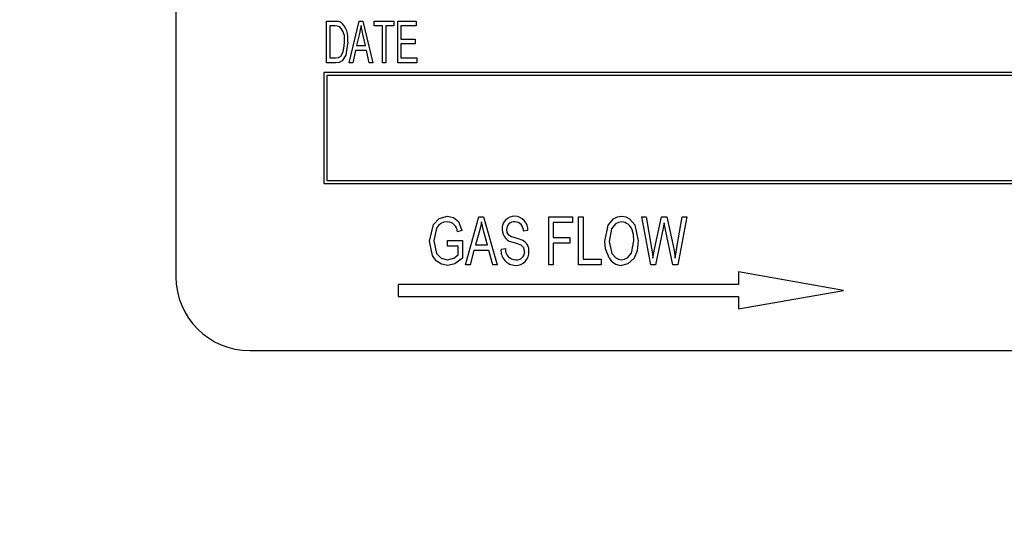
# Model space of a CAD drawing. Units: inches. Extents: x 18 to 378, y 18 to 284.
# Drawn here: x 195 to 197, y 135 to 135 of the extents above; entities that cross this region are included whole.
import ezdxf

# ---------------------------------------------------------------- set-up
doc = ezdxf.new("R2010")
doc.units = ezdxf.units.IN
doc.header["$LTSCALE"] = 36
doc.header["$MEASUREMENT"] = 0
doc.layers.add('FORMAT', color=7, linetype='Continuous')
doc.styles.add('SLDTEXTSTYLE0', font='TXT', dxfattribs={"width": 0.75})
doc.dimstyles.new('SLDDIMSTYLE1', dxfattribs={"dimtxt": 3, "dimasz": 1.98, "dimexe": 0, "dimexo": 0.0625, "dimgap": 0.75, "dimtad": 0, "dimtih": 1, "dimtoh": 1, "dimdec": 3, "dimrnd": 1e-09, "dimzin": 4, "dimdsep": 46, "dimtxsty": 'SLDTEXTSTYLE0', "dimsah": 1, "dimcen": 0.09, "dimadec": 0, "dimazin": 1, "dimtfac": 1, "dimtdec": 4, "dimtofl": 0, "dimtmove": 0, "dimatfit": 3, "dimfxl": 0, "dimfrac": 2, "dimtolj": 1, "dimtzin": 12, "dimarcsym": 0})

# ---------------------------------------------------------------- blocks, each defined once
blk = doc.blocks.new('_D_7')
at = {"layer": 'FORMAT'}
for p, q in [((185.06, 137.4826), (185.06, 174.5294)), ((208.56, 110.7326), (208.56, 174.5294)), ((185.06, 172.2794), (190.7155, 172.2794)), ((208.56, 172.2794), (202.9044, 172.2794))]:
    blk.add_line(p, q, dxfattribs=at)
for points in [[(185.06, 172.2794), (187.04, 171.8294), (187.04, 172.7294)], [(208.56, 172.2794), (206.58, 172.7294), (206.58, 171.8294)]]:
    blk.add_solid(points, dxfattribs=at)
at = {"layer": 'FORMAT', "insert": (190.7155, 173.7633), "char_height": 3, "attachment_point": 1, "style": 'SLDTEXTSTYLE0'}
blk.add_mtext('23.500', dxfattribs=at)

msp = doc.modelspace()

# ---------------------------------------------------------------- linework, layer by layer
at = {"color": 7, "linetype": 'Continuous', "lineweight": 25}
for p, q in [((195.7068, 136.3076), (195.7068, 135.0576)), ((195.9614, 135.4196), (195.9614, 135.4904)), ((195.9614, 135.4904), (195.9764, 135.4904)), ((195.9669, 135.4821), (195.9669, 135.4279)), ((195.9763, 135.4821), (195.9669, 135.4821)), ((196, 135.4196), (196.0166, 135.4904)), ((196.0166, 135.4904), (196.023, 135.4904)), ((196.023, 135.4904), (196.0396, 135.4196)), ((196.0423, 135.4904), (196.0754, 135.4904)), ((196.0423, 135.4821), (196.0423, 135.4904)), ((196.0561, 135.4821), (196.0423, 135.4821)), ((196.0561, 135.4196), (196.0561, 135.4821)), ((196.0754, 135.4821), (196.0616, 135.4821)), ((196.0616, 135.4821), (196.0616, 135.4196)), ((196.0754, 135.4904), (196.0754, 135.4821)), ((196.0818, 135.4196), (196.0818, 135.4904)), ((196.0818, 135.4904), (196.1131, 135.4904)), ((196.1131, 135.4821), (196.0874, 135.4821)), ((196.0874, 135.4821), (196.0874, 135.46)), ((196.1131, 135.4904), (196.1131, 135.4821)), ((196.0173, 135.4696), (196.0123, 135.449)), ((196.0273, 135.449), (196.0228, 135.4685)), ((196.0123, 135.449), (196.0273, 135.449)), ((196.0874, 135.46), (196.1112, 135.46)), ((196.0874, 135.4518), (196.0874, 135.4279)), ((196.1112, 135.4518), (196.0874, 135.4518)), ((196.1112, 135.46), (196.1112, 135.4518)), ((196.0105, 135.4407), (196.0058, 135.4196)), ((196.0291, 135.4407), (196.0105, 135.4407)), ((196.0338, 135.4196), (196.0291, 135.4407)), ((195.9771, 135.4196), (195.9614, 135.4196)), ((195.9669, 135.4279), (195.9764, 135.4279)), ((196.0058, 135.4196), (196, 135.4196)), ((196.0396, 135.4196), (196.0338, 135.4196)), ((196.0616, 135.4196), (196.0561, 135.4196)), ((196.114, 135.4196), (196.0818, 135.4196)), ((196.0874, 135.4279), (196.114, 135.4279)), ((196.114, 135.4279), (196.114, 135.4196)), ((195.9568, 135.4032), (195.9568, 135.2157)), ((198.4568, 135.4032), (195.9568, 135.4032)), ((195.9618, 135.3982), (195.9618, 135.2207)), ((198.4518, 135.3982), (195.9618, 135.3982)), ((195.9568, 135.2157), (198.4568, 135.2157)), ((195.9618, 135.2207), (198.4518, 135.2207)), ((196.1967, 135.078), (196.2191, 135.1589)), ((196.2191, 135.1589), (196.2268, 135.1589)), ((196.2268, 135.1589), (196.2503, 135.078)), ((196.3375, 135.1589), (196.3774, 135.1589)), ((196.3375, 135.078), (196.3375, 135.1589)), ((196.3449, 135.1494), (196.3449, 135.1242)), ((196.3774, 135.1494), (196.3449, 135.1494)), ((196.3774, 135.1589), (196.3774, 135.1494)), ((196.3879, 135.078), (196.3879, 135.1589)), ((196.3879, 135.1589), (196.3953, 135.1589)), ((196.3953, 135.1589), (196.3953, 135.0874)), ((196.4945, 135.1589), (196.502, 135.1589)), ((196.51, 135.078), (196.4945, 135.1589)), ((196.502, 135.1589), (196.511, 135.1058)), ((196.5162, 135.1042), (196.5279, 135.1589)), ((196.5279, 135.1589), (196.5369, 135.1589)), ((196.5343, 135.1396), (196.5324, 135.1491)), ((196.5369, 135.1589), (196.5462, 135.1179)), ((196.5541, 135.1069), (196.5631, 135.1589)), ((196.5706, 135.1589), (196.5558, 135.078)), ((196.5631, 135.1589), (196.5706, 135.1589)), ((196.1904, 135.1358), (196.1831, 135.1337)), ((196.2201, 135.1351), (196.2133, 135.1116)), ((196.2338, 135.1116), (196.2277, 135.1338)), ((196.3018, 135.1358), (196.2944, 135.1347)), ((196.5306, 135.1396), (196.5176, 135.078)), ((196.5471, 135.078), (196.5343, 135.1396)), ((196.1663, 135.1189), (196.1915, 135.1189)), ((196.1663, 135.1095), (196.1663, 135.1189)), ((196.1915, 135.1189), (196.1915, 135.0893)), ((196.3449, 135.1242), (196.3732, 135.1242)), ((196.3449, 135.1147), (196.3449, 135.078)), ((196.3732, 135.1147), (196.3449, 135.1147)), ((196.3732, 135.1242), (196.3732, 135.1147)), ((196.1841, 135.1095), (196.1663, 135.1095)), ((196.1841, 135.0946), (196.1841, 135.1095)), ((196.2108, 135.1021), (196.2045, 135.078)), ((196.2362, 135.1021), (196.2108, 135.1021)), ((196.2133, 135.1116), (196.2338, 135.1116)), ((196.2426, 135.078), (196.2362, 135.1021)), ((196.2566, 135.1042), (196.264, 135.1053)), ((196.5135, 135.0893), (196.5162, 135.1042)), ((196.3953, 135.0874), (196.4258, 135.0874)), ((196.4258, 135.0874), (196.4258, 135.078)), ((196.2045, 135.078), (196.1967, 135.078)), ((196.2503, 135.078), (196.2426, 135.078)), ((196.3449, 135.078), (196.3375, 135.078)), ((196.4258, 135.078), (196.3879, 135.078)), ((196.5176, 135.078), (196.51, 135.078)), ((196.5558, 135.078), (196.5471, 135.078)), ((196.6585, 135.0657), (196.6585, 135.0444)), ((196.836, 135.0344), (196.6585, 135.0657)), ((196.0824, 135.0444), (196.0824, 135.0244)), ((196.6585, 135.0444), (196.0824, 135.0444)), ((196.6585, 135.0031), (196.836, 135.0344)), ((196.0824, 135.0244), (196.6585, 135.0244)), ((196.6585, 135.0244), (196.6585, 135.0031)), ((195.8318, 134.9326), (198.5818, 134.9326))]:
    msp.add_line(p, q, dxfattribs=at)
at = {"color": 7, "linetype": 'Continuous', "lineweight": 25, "flags": 128}
for points in [[(195.9838, 135.4807), (195.9796, 135.4819), (195.9763, 135.4821)], [(195.9764, 135.4904), (195.9812, 135.4901), (195.9848, 135.4891)], [(196.0198, 135.483), (196.0186, 135.4755), (196.0173, 135.4696)], [(196.0228, 135.4685), (196.021, 135.4766), (196.0198, 135.483)], [(195.9973, 135.4554), (195.9939, 135.4327), (195.9878, 135.4231), (195.9828, 135.4204), (195.9771, 135.4196)], [(195.9896, 135.4382), (195.9914, 135.4478), (195.9918, 135.4555)], [(195.9764, 135.4279), (195.9815, 135.4285), (195.9859, 135.4311), (195.9896, 135.4382)], [(196.1358, 135.118), (196.1423, 135.1459), (196.1521, 135.1563), (196.1659, 135.1599)], [(196.1653, 135.1505), (196.1598, 135.1498), (196.1548, 135.1477), (196.1507, 135.1441), (196.1476, 135.1396), (196.1432, 135.1184)], [(196.1659, 135.1599), (196.1763, 135.1578), (196.1844, 135.1512), (196.1904, 135.1358)], [(196.2235, 135.1504), (196.2219, 135.1418), (196.2201, 135.1351)], [(196.2277, 135.1338), (196.2252, 135.1431), (196.2235, 135.1504)], [(196.4321, 135.1174), (196.4378, 135.145), (196.447, 135.1557), (196.4534, 135.1589), (196.4605, 135.1599)], [(196.4605, 135.1505), (196.4551, 135.1497), (196.4502, 135.1472), (196.4432, 135.1388), (196.4394, 135.1172)], [(196.4605, 135.1599), (196.4674, 135.1589), (196.4736, 135.1558), (196.4828, 135.1454), (196.4888, 135.1183)], [(196.5324, 135.1491), (196.5314, 135.1438), (196.5306, 135.1396)], [(196.2661, 135.1375), (196.2667, 135.1326), (196.2684, 135.1292)], [(196.4814, 135.1186), (196.4805, 135.129), (196.4783, 135.1369)], [(196.1665, 135.0769), (196.156, 135.0789), (196.1471, 135.0848), (196.1409, 135.0935), (196.1358, 135.118)], [(196.1432, 135.1184), (196.1477, 135.0969), (196.1555, 135.0891), (196.1661, 135.0864)], [(196.2684, 135.1292), (196.2745, 135.1255), (196.28, 135.1238)], [(196.2965, 135.1002), (196.2951, 135.1065), (196.2931, 135.1091), (196.2905, 135.1111), (196.2782, 135.1155)], [(196.28, 135.1238), (196.2872, 135.1217), (196.2927, 135.1196)], [(196.4393, 135.0896), (196.4333, 135.1046), (196.4321, 135.1174)], [(196.4394, 135.1172), (196.4438, 135.0971), (196.4506, 135.0894), (196.4553, 135.0871), (196.4604, 135.0864)], [(196.4604, 135.0864), (196.4657, 135.0872), (196.4704, 135.0896), (196.4773, 135.0977), (196.4814, 135.1186)], [(196.4888, 135.1183), (196.4868, 135.1015), (196.4815, 135.0893)], [(196.5462, 135.1179), (196.5494, 135.1019), (196.5513, 135.0893)], [(196.511, 135.1058), (196.5125, 135.0966), (196.5135, 135.0893)], [(196.5513, 135.0893), (196.5528, 135.0991), (196.5541, 135.1069)], [(196.1661, 135.0864), (196.177, 135.0893), (196.1841, 135.0946)], [(196.1915, 135.0893), (196.1787, 135.0797), (196.1665, 135.0769)], [(196.4815, 135.0893), (196.4713, 135.0795), (196.4604, 135.0769)]]:
    msp.add_lwpolyline(points, dxfattribs=at)
at = {"color": 7, "linetype": 'Continuous', "lineweight": 25}
for centre, radius, start, end in [((195.9614, 135.4613), 0.0364, 350.6783, 49.8438), ((195.9645, 135.4607), 0.0277, 349.0774, 46.0612), ((196.1652, 135.1326), 0.0179, 3.4996, 89.8665), ((196.2791, 135.1395), 0.0205, 88.5028, 184.7703), ((196.2786, 135.138), 0.0125, 84.17, 182.3203), ((196.2795, 135.1376), 0.0224, 355.3825, 89.6243), ((196.2801, 135.1361), 0.0144, 354.472, 91.0013), ((196.4596, 135.1308), 0.0196, 17.8702, 87.3819), ((196.2809, 135.1376), 0.0222, 179.522, 263.0054), ((196.2842, 135.1018), 0.0197, 355.7461, 64.4565), ((196.2814, 135.1018), 0.0249, 174.4869, 268.968), ((196.2817, 135.1042), 0.0178, 176.3973, 269.6954), ((196.2818, 135.099), 0.0221, 267.77, 3.5685), ((196.283, 135.0999), 0.0136, 264.2501, 1.5658), ((196.4605, 135.1009), 0.024, 208.1526, 269.8282), ((195.8318, 135.0576), 0.125, 180, 270)]:
    msp.add_arc(centre, radius, start, end, dxfattribs=at)

# ---------------------------------------------------------------- dimensions: what is measured, and where the dimension line sits
at = {"layer": 'FORMAT'}
dim = msp.add_linear_dim(base=(185.06, 172.2794), p1=(208.56, 108.9326), p2=(185.06, 135.6826), dimstyle='SLDDIMSTYLE1', dxfattribs=at)
dim.commit()
dim.dimension.update_dxf_attribs({"geometry": '_D_7', "text_midpoint": (196.81, 172.2794), "dimtype": 160})

doc.saveas('drawing.dxf')
